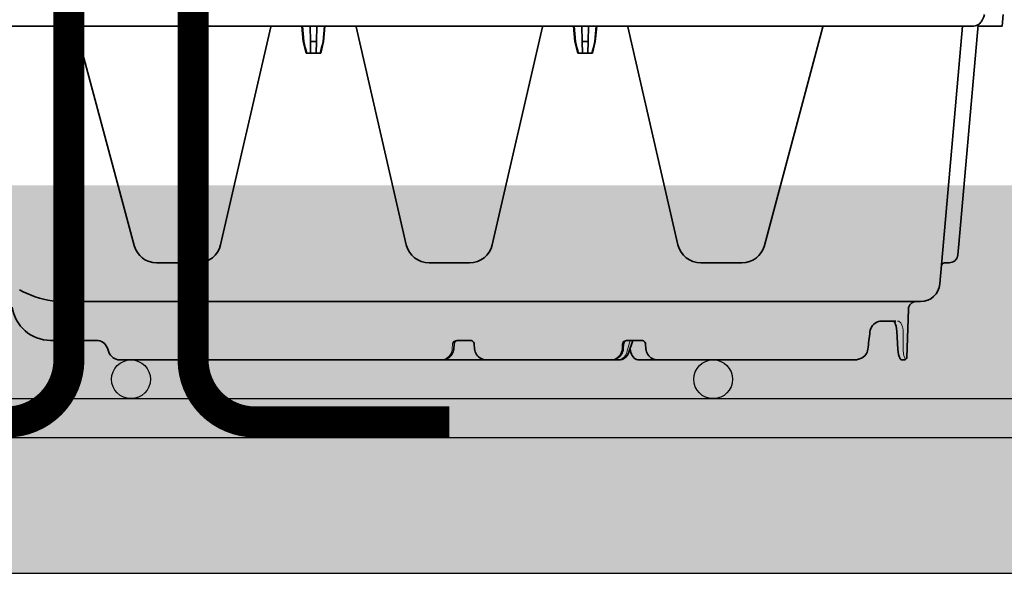
# Model space of a CAD drawing. Units: millimetres. Extents: x 0 to 21, y 0 to 29.7.
# Drawn here: x 7.8 to 9.1, y 22.5 to 23.2 of the extents above; entities that cross this region are included whole.
import ezdxf

# ---------------------------------------------------------------- set-up
doc = ezdxf.new("R2010")
doc.units = ezdxf.units.MM
doc.linetypes.add('DURCHGE', pattern=[0])
doc.layers.add('1 Omega', color=180, linetype='Continuous')

# ---------------------------------------------------------------- blocks, each defined once
blk = doc.blocks.new('CLS-H-095')
at = {"color": 0, "lineweight": 35}
for p, q in [((-0.2748462524413924, 0.09442093658446993), (-0.2752824707031323, 0.08193019866943274)), ((-0.2742466430664194, 0.09499999999999886), (-0.2737240600585835, 0.09499999999999886)), ((-0.2613662719726619, 0.09499999999999886), (-0.2107770385742072, 0.09499999999999886)), ((-0.2058187255859423, 0.09499999999999886), (-0.2107539672851431, 0.09499999999999886)), ((-0.2008011474609361, 0.09499999999999886), (-0.1987238769531245, 0.09499999999999886)), ((-0.1666586914062407, 0.09499999999999886), (-0.1987111816406184, 0.09499999999999886)), ((-0.1666424560546886, 0.09499999999999886), (-0.1550186767578055, 0.09499999999999886)), ((-0.1550013427734314, 0.09499999999999886), (-0.07210086059569676, 0.09499999999999886)), ((-0.2725617675781109, 0.09224246978759254), (-0.2723065185547, 0.08772057342528683)), ((-0.2075864257812441, 0.09095468139648233), (-0.2076640624999868, 0.0921640396118164)), ((-0.2043034667968868, 0.08999624633788983), (-0.2032864990234486, 0.09301911926269213)), ((-0.2035858764648424, 0.09215844726562494), (-0.2035844726562459, 0.09213370513915464)), ((-0.2018088989257762, 0.09216365814208416), (-0.2018857421874998, 0.09095433044433321)), ((-0.1635227050781225, 0.09216506195068064), (-0.1634429931640682, 0.0909557266235339)), ((-0.1581373291015495, 0.09216506958007642), (-0.1582170410156323, 0.0909557266235339)), ((-0.06889886474610307, 0.09197393798827846), (-0.06928179931639988, 0.0930260620117167)), ((-0.2065128784179819, 0.0899999999999963), (-0.2027308349609314, 0.0899999999999963)), ((-0.2043023681640648, 0.09000002288818365), (-0.2043013916015752, 0.09000146484374483)), ((-0.2042920532226447, 0.0899999999999963), (-0.2042882080078243, 0.09000019073486243)), ((-0.1623502197265623, 0.0899999999999963), (-0.1590451660156305, 0.0899999999999963)), ((-0.06607977294922307, 0.0899999999999963), (-0.05428295898437341, 0.0899999999999963)), ((-0.2682420654296891, 0.08499999999999375), (-0.2720437622070335, 0.08499999999999375)), ((-0.05804342651367733, 0.0799999999999983), (-0.2784194946289062, 0.0799999999999983)), ((-0.2892128295898431, 0.009000000000000341), (-0.2834004516601567, 0.07543577575683003)), ((-0.2857608032226437, 0.07000000000000028), (-0.2846091308593657, 0.07000000000000028)), ((-0.2323963012695174, 0.07000000000000028), (-0.2217728271484418, 0.07000000000000028)), ((-0.1622276611328175, 0.07000000000000028), (-0.1517728271484486, 0.07000000000000028)), ((-0.0922276306152412, 0.07000000000000028), (-0.08160418701172034, 0.07000000000000028)), ((-0.288052062988271, 0.06790046691894247), (-0.28829199218751, 0.0651580963134748)), ((-0.2932332763671752, 0.008678756713862867), (-0.28829199218751, 0.0651580963134748)), ((-0.2532855834960799, 0.00922235107421443), (-0.2381918334961028, 0.06555291748046699)), ((-0.2029709472656123, 0.009232513427733124), (-0.2159266357421927, 0.06534971618651753)), ((-0.1810295410156186, 0.009232513427733124), (-0.1680738525390666, 0.06534971618651753)), ((-0.1329709472656191, 0.009232513427733124), (-0.1459266357421996, 0.06534971618651753)), ((-0.1110295410156255, 0.009232513427733124), (-0.09807385253907341, 0.06534971618651753)), ((-0.06071490478515784, 0.00922235107421443), (-0.0758086547851633, 0.06555291748046699)), ((-0.2926103515625016, 0.01599999999999824), (-0.2925927734374909, 0.01599999999999824)), ((-0.2926103515625016, 0.01599999999999824), (-0.2925970458984466, 0.01595060729979991)), ((-0.193860412597644, 0.01599999999999824), (-0.1946218872070347, 0.01301141357421898)), ((-0.193860412597644, 0.01599999999999824), (-0.1901400756835869, 0.01599999999999824)), ((-0.1927209472656273, 0.01599999999999824), (-0.1927731323242199, 0.01301141357421898)), ((-0.191279541015632, 0.01599999999999824), (-0.1912273559570394, 0.01301141357421898)), ((-0.1901400756835869, 0.01599999999999824), (-0.1893786010742247, 0.01301141357421898)), ((-0.1238604125976508, 0.01599999999999824), (-0.1246218872070415, 0.01301141357421898)), ((-0.1238604125976508, 0.01599999999999824), (-0.1201400756835938, 0.01599999999999824)), ((-0.1227209472656341, 0.01599999999999824), (-0.1227731323242267, 0.01301141357421898)), ((-0.1212795410156389, 0.01599999999999824), (-0.1212273559570178, 0.01301141357421898)), ((-0.1201400756835938, 0.01599999999999824), (-0.1193786010742315, 0.01301141357421898)), ((-0.1946218872070347, 0.01301141357421898), (-0.1949728393554722, 0.009000000000000341)), ((-0.1945053710937543, 0.01301141357421898), (-0.1948508300781384, 0.009000000000000341)), ((-0.1946218872070347, 0.01301141357421898), (-0.1945053710937543, 0.01301141357421898)), ((-0.1927731323242199, 0.01301141357421898), (-0.1928431396484314, 0.009000000000000341)), ((-0.1927731323242199, 0.01301141357421898), (-0.1912273559570394, 0.01301141357421898)), ((-0.1912273559570394, 0.01301141357421898), (-0.1911573486327995, 0.009000000000000341)), ((-0.189495117187505, 0.01301141357421898), (-0.1893786010742247, 0.01301141357421898)), ((-0.189495117187505, 0.01301141357421898), (-0.1891496582031209, 0.009000000000000341)), ((-0.1893786010742247, 0.01301141357421898), (-0.1890276489257872, 0.009000000000000341)), ((-0.1246218872070415, 0.01301141357421898), (-0.124972839355479, 0.009000000000000341)), ((-0.1245053710937611, 0.01301141357421898), (-0.1248508300781168, 0.009000000000000341)), ((-0.1246218872070415, 0.01301141357421898), (-0.1245053710937611, 0.01301141357421898)), ((-0.1227731323242267, 0.01301141357421898), (-0.1228431396484382, 0.009000000000000341)), ((-0.1227731323242267, 0.01301141357421898), (-0.1212273559570178, 0.01301141357421898)), ((-0.1212273559570178, 0.01301141357421898), (-0.1211573486328064, 0.009000000000000341)), ((-0.1194951171875118, 0.01301141357421898), (-0.1193786010742315, 0.01301141357421898)), ((-0.1194951171875118, 0.01301141357421898), (-0.1191496582031277, 0.009000000000000341)), ((-0.1193786010742315, 0.01301141357421898), (-0.119027648925794, 0.009000000000000341)), ((-0.2994763183593818, 0.008988571166987924), (-0.2997346801757885, 0.006035278320311477)), ((-0.2994763183593818, 0.008988571166987924), (-0.2932062377929583, 0.008988571166987924)), ((-0.2921248168945283, 0.009000000000000341), (-0.0003023071289192103, 0.009000000000000341))]:
    blk.add_line(p, q, dxfattribs=at)
at = {"color": 0, "lineweight": 13}
for p, q in [((-0.07210086059569676, 0.09499999999999886), (-0.07200988769531591, 0.09499861907958973)), ((-0.07188751220704148, 0.09499169158934961), (-0.07183129882812977, 0.09498786163329953)), ((-0.2036204223632865, 0.09000002288818365), (-0.2027742309570328, 0.09301256561278848)), ((-0.2015021972656257, 0.09215975189209047), (-0.2015565185546961, 0.09095806121825945)), ((-0.1577734374999977, 0.0921591415405274), (-0.1578262939453055, 0.09095648956298419)), ((-0.06931378173828762, 0.09311003112792804), (-0.06929144287110489, 0.09305223083495662)), ((-0.06645690917969205, 0.09002380371093466), (-0.06647747802733761, 0.09002648162841353)), ((-0.06635308837891785, 0.0900124740600532), (-0.06645690917969205, 0.09002380371093466)), ((-0.06617199707031318, 0.09000141906737724), (-0.06626458740234398, 0.0900056991577145)), ((-0.05285058593750591, 0.08989690399169348), (-0.05274322509765739, 0.08988077545165396)), ((-0.05260528564451761, 0.08985828399657692), (-0.05274322509765739, 0.08988077545165396)), ((-0.05274322509765739, 0.08988077545165396), (-0.05254388427735535, 0.08984764862060501)), ((-0.2328759765624966, 0.0699807891845694), (-0.2328049926757672, 0.06998606872558355)), ((-0.2325855102538981, 0.06999702453612855), (-0.2323963012695174, 0.07000000000000028)), ((-0.2217728271484418, 0.07000000000000028), (-0.2215786132812525, 0.06999685668944977)), ((-0.221353088378919, 0.06998530578613327), (-0.2213217773437464, 0.06998301696776821)), ((-0.2213197021484348, 0.069982864379881), (-0.2212806396484268, 0.06997978210448963)), ((-0.1627200927734407, 0.06997975158691361), (-0.1626472778320363, 0.06998530578613327)), ((-0.1624218750000068, 0.06999685668944977), (-0.1622276611328175, 0.07000000000000028)), ((-0.1517728271484486, 0.07000000000000028), (-0.1515786132812593, 0.06999685668944977)), ((-0.1513530883788974, 0.06998530578613327), (-0.1513217773437532, 0.06998301696776821)), ((-0.1513197021484416, 0.069982864379881), (-0.1512806396484336, 0.06997978210448963)), ((-0.09272006225586438, 0.06997975158691361), (-0.09264727783204307, 0.06998530578613327)), ((-0.09242187500001364, 0.06999685668944977), (-0.0922276306152412, 0.07000000000000028)), ((-0.08160418701172034, 0.07000000000000028), (-0.08141497802733966, 0.06999702453612855)), ((-0.08119534301758335, 0.06998605346679199), (-0.08112475585937773, 0.06998081970214542))]:
    blk.add_line(p, q, dxfattribs=at)
for points in [[(-0.2745270996093723, 0.09488862609862991), (-0.2744396362304826, 0.09474736785888638), (-0.2743698120117131, 0.09460466766357456), (-0.2742116088867306, 0.094168479919432), (-0.2740670166015491, 0.09354734039306578), (-0.2740111694336065, 0.09317179107665652), (-0.273973510742195, 0.09277030181884527), (-0.273956298828125, 0.09234490203856893)], [(-0.2027666015625016, 0.09303968048095612), (-0.2026513671875136, 0.09337321472168014), (-0.2025046386718827, 0.09368205261230145), (-0.2023303833007901, 0.09396205139159974), (-0.2021322631835858, 0.09421096801757756), (-0.2019138183593725, 0.09442726898193143), (-0.2016691284179615, 0.09461610412597565), (-0.2014001464843886, 0.09477246856689447), (-0.2011139526367174, 0.09489007568359398), (-0.2008183593750061, 0.09496549224853368), (-0.2005606689453145, 0.09499633789062045)], [(-0.201501831054685, 0.09216739654540618), (-0.2014467163085953, 0.09260614013671642), (-0.2013267211914069, 0.09302881622313919), (-0.2011487426757697, 0.09342137145996077), (-0.2009199218749984, 0.09377748107910122), (-0.2006390380859386, 0.09410136413573866), (-0.2003083496093723, 0.09438707733153961), (-0.1999320068359509, 0.09462712860106848), (-0.1995236816406134, 0.0948109817504843), (-0.1993040771484402, 0.0948824157714796), (-0.1988836669921739, 0.09497169494628821), (-0.1985903930664108, 0.09499964141845396), (-0.1985847778320249, 0.09499999999999886)], [(-0.1577731323242233, 0.0921658325195267), (-0.1577174072265564, 0.0926086196899405), (-0.1575947265625075, 0.09303482055663892), (-0.1574121093750023, 0.09343011474609142), (-0.1571771850586003, 0.09378829193114768), (-0.1568890991210878, 0.0941130218505819), (-0.1565509643554606, 0.09439806365966774), (-0.1561676025390568, 0.09463621520995957), (-0.155753173828117, 0.09481756591796398), (-0.1552990112304826, 0.094942535400385), (-0.1548516235351656, 0.09499959564208638), (-0.1548464355468866, 0.09499999999999886)], [(-0.2015568847656368, 0.09095040893554085), (-0.2015883789062514, 0.09074263000488259), (-0.2016490478515607, 0.09057585906982268), (-0.2017383422851537, 0.09042298889159639), (-0.2018529052734266, 0.0902884826660113), (-0.2020089721679597, 0.09016262054443303), (-0.2021840209960999, 0.09007023620605281), (-0.2023718872070219, 0.09001261138915595), (-0.2026153564453068, 0.08999082946777293), (-0.2027270507812489, 0.08999951934814021), (-0.2027308349609314, 0.0899999999999963)], [(-0.1578265991210799, 0.09094979858398489), (-0.1578591918945449, 0.09073857116698747), (-0.1579221191406361, 0.09056970214843574), (-0.1580145874023344, 0.09041560363769463), (-0.1581328735351519, 0.0902807159423773), (-0.1582700195312441, 0.09017046356201064), (-0.1584208984374982, 0.09008589172363202), (-0.158583190917966, 0.09002676391601483), (-0.1587536621093761, 0.08999388122558116), (-0.1590209960937443, 0.08999659729003895), (-0.1590451660156305, 0.0899999999999963)], [(-0.2725219116210837, 0.08499999999999375), (-0.2727989501953232, 0.08505782318115251), (-0.2730223999023451, 0.08517429351806527), (-0.2732219238281175, 0.08534658050536592), (-0.273342590332021, 0.0854919662475524), (-0.2734505004882806, 0.08565675354003588), (-0.2736298828124859, 0.08603664398192734), (-0.2737643432617176, 0.08647513580321942), (-0.2738399047851487, 0.08685299682616687), (-0.2738985595703127, 0.08736769866943206), (-0.2739141235351497, 0.08774952697753946)]]:
    blk.add_lwpolyline(points, dxfattribs=at)
at = {"color": 0, "lineweight": 35}
for points in [[(-0.2725617675781109, 0.09224246978759254), (-0.2726382446288937, 0.09299137115478118), (-0.2727683715820319, 0.09365146636962862), (-0.2729240722656243, 0.09417229461669763), (-0.2730727539062627, 0.09452323913573935), (-0.2732000732421795, 0.09472859954833979), (-0.2733482666015732, 0.09487487030028774), (-0.2735371093750132, 0.0949711837768561), (-0.2737240600585835, 0.09499999999999886)], [(-0.2648407592773481, 0.09228201293944949), (-0.2647700195312552, 0.0926539154052719), (-0.2646514282226633, 0.09301181793212265), (-0.2644884033203141, 0.09334941101074179), (-0.2642852783203011, 0.09366133880615024), (-0.2640469970703236, 0.09394338989257278), (-0.2637217407226444, 0.09423886871337572), (-0.2633764038085928, 0.09447645568847207), (-0.2629606933593607, 0.09468794250488344), (-0.262459289550776, 0.09486051177978538), (-0.2619441528320294, 0.09496248626708592), (-0.2613662719726619, 0.09499999999999886)], [(-0.2107770385742072, 0.09499999999999886), (-0.21039392089844, 0.09497698974609392), (-0.2100161743163937, 0.09490827941894509), (-0.2096492309570408, 0.09479467773437023), (-0.2092983398437411, 0.0946374816894533), (-0.2089688110351631, 0.09443853759765375), (-0.2086657714843625, 0.09420021820068314), (-0.2083943481445374, 0.09392556762694682), (-0.208159301757803, 0.09361833190917679), (-0.2079652099609461, 0.09328299713134669), (-0.2078159179687589, 0.09292479705810308), (-0.2077147827148451, 0.09254965972900209), (-0.2076640624999868, 0.0921640396118164)], [(-0.2035858764648424, 0.09215844726562494), (-0.2036481933593848, 0.09267559814453108), (-0.2037576293945449, 0.09312077331542667), (-0.2039232788085883, 0.09355670166015528), (-0.2041190185546782, 0.09392241668700763), (-0.204364196777334, 0.09425966644286632), (-0.204636596679677, 0.0945343704223589), (-0.204930175781243, 0.09474618530273204), (-0.2052397460937527, 0.09489474487304506), (-0.2055596923828205, 0.09497917938232092), (-0.2058187255859423, 0.09499999999999886)], [(-0.2032864990234486, 0.09301911926269213), (-0.2030985717773319, 0.09346736145019463), (-0.2028540039062534, 0.0938715133666932), (-0.2025782470703064, 0.09420465850829629), (-0.2022615356445385, 0.09448834991454902), (-0.2019104003906307, 0.09471530151366636), (-0.2015325927734466, 0.09487915802001368), (-0.2011370849609477, 0.09497481536865138), (-0.2008011474609361, 0.09499999999999886)], [(-0.2018088989257762, 0.09216365814208416), (-0.2017587280273574, 0.0925482177734338), (-0.2016585693359332, 0.09292240142821839), (-0.2015106201171761, 0.09327980804442859), (-0.201318176269524, 0.0936146240234379), (-0.2010850219726592, 0.09392169952392493), (-0.2008154907226469, 0.09419653320312449), (-0.2005142822265498, 0.09443536376952721), (-0.2001863403320385, 0.09463507080077704), (-0.1998367919921975, 0.09479309844970629), (-0.1994708251953057, 0.09490748596191168), (-0.199093872070307, 0.09497676849365178), (-0.1987111816406184, 0.09499999999999886)], [(-0.1666586914062407, 0.09499999999999886), (-0.1662745361328177, 0.09497714233398113), (-0.1658958129882819, 0.09490889739989683), (-0.1655275878906366, 0.09479607391357092), (-0.1651752319336026, 0.09463990020751822), (-0.1648438110351549, 0.09444208526610964), (-0.1645385742187386, 0.09420483398437085), (-0.1642645263671909, 0.09393097686767504), (-0.1640266723632919, 0.09362408447265125), (-0.1638297119140759, 0.09328848266601142), (-0.1636779174804701, 0.09292935943603453), (-0.1635747070312448, 0.0925526809692343), (-0.1635227050781225, 0.09216506195068064)], [(-0.1581373291015495, 0.09216506958007642), (-0.1580853271484273, 0.09255274200439345), (-0.1579821166992303, 0.09292949676513729), (-0.1578302001953205, 0.09328863525390574), (-0.1576333007812423, 0.09362421417235822), (-0.1573954467773433, 0.09393107604979889), (-0.1571213989257672, 0.09420490264892578), (-0.1568161621093793, 0.09444214630126879), (-0.1564847412109316, 0.09463994598388581), (-0.1561323852538976, 0.09479608917236249), (-0.1557642822265564, 0.09490889739989683), (-0.1553854980468827, 0.09497714233398113), (-0.1550013427734314, 0.09499999999999886)], [(-0.2065128784179819, 0.0899999999999963), (-0.2067788085937536, 0.09003196716308537), (-0.2070289306640518, 0.09012583923339434), (-0.2072474975585976, 0.09027586364745588), (-0.2074203491210938, 0.09047277069091564), (-0.2075359497070224, 0.09070404052734204), (-0.2075864257812441, 0.09095468139648233)], [(-0.2018857421874998, 0.09095433044433321), (-0.2019359741210849, 0.09070363616942956), (-0.2020510864257687, 0.09047237396239893), (-0.202223327636716, 0.09027552795409832), (-0.2024412841796845, 0.0901256179809522), (-0.2026907958984339, 0.09003188323974598), (-0.202956176757823, 0.0899999999999963)], [(-0.1623502197265623, 0.0899999999999963), (-0.1626203613281234, 0.09003189849853044), (-0.1628746337890732, 0.09012564086913954), (-0.1630971069336056, 0.0902756576538053), (-0.1632733154296773, 0.09047280883788744), (-0.1633913574218866, 0.09070454406737838), (-0.1634429931640682, 0.0909557266235339)], [(-0.1582170410156323, 0.0909557266235339), (-0.1582686767578139, 0.09070452880859392), (-0.1583867187499948, 0.0904727859497072), (-0.1585629882812611, 0.09027562713622928), (-0.1587854614257935, 0.09012561035155642), (-0.1590397338867149, 0.09003188323974598), (-0.1593098144531382, 0.0899999999999963)], [(-0.2723065185547, 0.08772057342528683), (-0.2722304077148294, 0.08694860839843699), (-0.2721196899414053, 0.08635674285888228), (-0.2719885864257776, 0.08590418243407782), (-0.2718446655273397, 0.08556227874755251), (-0.2716886596679728, 0.08530593872070114), (-0.27153393554687, 0.08513720703124505), (-0.2713720703125091, 0.08503562927246122), (-0.271188293457044, 0.08499999999999375)], [(-0.26538659667969, 0.08775713348388336), (-0.2654705200195338, 0.0873285217285158), (-0.2656158447265682, 0.08691650390624517), (-0.265808654785161, 0.08654182434082003), (-0.2660625000000039, 0.08617594909667758), (-0.2663975830078016, 0.0858122787475537), (-0.2667701416015689, 0.08550920104980264), (-0.2671657714843718, 0.08527304840087879), (-0.2675699462890577, 0.08510865020751623), (-0.2679683227539158, 0.08501869201659673), (-0.2682420654296891, 0.08499999999999375)], [(-0.05804342651367733, 0.0799999999999983), (-0.05692242431641148, 0.07997408294677655), (-0.05580392456053573, 0.07989643096923515), (-0.05469030761719296, 0.0797672500610318), (-0.05358398437499545, 0.07958688354491983), (-0.0524872436523367, 0.07935575103759618), (-0.05140246582030272, 0.07907437896728453), (-0.05033187866212074, 0.07874340820312398), (-0.04927777099609898, 0.07836357879638456), (-0.04824237060546466, 0.07793571472167571), (-0.04722784423827875, 0.07746075439452937), (-0.04623632812499068, 0.076939712524414)], [(-0.2921248168945283, 0.009000000000000341), (-0.2924971923828252, 0.008965698242185738), (-0.2928592529296736, 0.008863555908199316), (-0.2932044067382833, 0.008696151733396107), (-0.2935272216796818, 0.008467819213862526), (-0.2937112426757835, 0.008301010131830822), (-0.2938845825195244, 0.008115112304686534), (-0.2940557861328159, 0.00789904785155926), (-0.2942137451171902, 0.007665191650389147), (-0.2944814453124991, 0.007166946411132358), (-0.2946956787109514, 0.006623092651366846), (-0.2948585205078018, 0.006035278320311477)]]:
    blk.add_lwpolyline(points, dxfattribs=at)
for centre, radius, start, end in [((-0.2742466430664194, 0.09440000152587658), 0.0006000000000004212, 89.99999749491032, 178.0000000152571), ((-0.07210086059569676, 0.09199999999999875), 0.003000000000000088, 20.00000465446038, 89.99999749545313), ((1.119653076187404, -0.07701017761339557), 1.394805741323797, 173.028633381197, 173.215853988987), ((-0.06607977294922307, 0.09299999999999642), 0.002999999999999881, 200.0000011257382, 270.0000025045468), ((-0.05428295898437341, 0.07999800109863031), 0.01000199999999984, 8.000004320590124, 89.99999749546551), ((-0.2772812499999873, 0.08199999999999363), 0.001999999999999675, 270.0000025037326, 358.0000026766656), ((-0.2784194946289062, 0.07499999999999574), 0.004999999999999809, 89.99999749545313, 175.0000001454247), ((-0.2857608032226437, 0.06769999694824236), 0.002299999999999829, 89.99999749573634, 174.9999937422743), ((-0.2846091308593657, 0.07080000305175815), 0.0007999999999999481, 270.0000025037326, 355.0000060079304), ((-0.2323963012695174, 0.06400000000000006), 0.005999999999999721, 89.99999749572454, 164.9999995827075), ((-0.2217728271484418, 0.06400000000000006), 0.005999999999999978, 13.00000332135898, 89.99999749545313), ((-0.1622276611328175, 0.06400000000000006), 0.006000000000000424, 89.99999749545313, 166.9999993536609), ((-0.1517728271484486, 0.06400000000000006), 0.005999999999999978, 13.00000332135898, 89.99999749545313), ((-0.0922276306152412, 0.06400000000000006), 0.005999999999999941, 89.99999749545313, 166.9999993536609), ((-0.08160418701172034, 0.06400000000000006), 0.005999999999999785, 15.00000565373007, 89.99999749545313), ((0.2262156372134996, -0.09660096740884683), 0.4347653623381361, 164.9897064875229, 165.3970931205618), ((-0.6102160644448986, -0.09660096740510227), 0.4347653622806059, 14.60291211577541, 15.0102919186408), ((0.2962156371999356, -0.09660096740532254), 0.4347653622721969, 164.9897064875088, 165.3970931205612), ((-0.5402161254851592, -0.09660096740655177), 0.4347653622995912, 14.60291211579075, 15.01029191865053), ((-0.2535753173828255, 0.009300003051755823), 0.0002999999999996683, 270.0000298276659, 345.0000080056166), ((-0.2026786499023387, 0.009300003051755823), 0.0002999999999998236, 193.0000006471579, 270.0000025023756), ((-0.1813218383788922, 0.009300003051755823), 0.0003000000000001254, 270.0000025023756, 346.9999966774026), ((-0.1326786499023456, 0.009300003051755823), 0.0003000000000001026, 193.0000006471579, 270.0000025023756), ((-0.111321838378899, 0.009300003051755823), 0.0002999999999998411, 270.0000025023756, 346.9999966788775), ((-0.06042514038085756, 0.009300003051755823), 0.0002999999999998775, 195.0000004175114, 270.0000025023756)]:
    blk.add_arc(centre, radius, start, end, dxfattribs=at)
at = {"color": 0, "lineweight": 13}
for centre, radius, start, end in [((1.316221801939434, 0.1046857605003524), 1.590225965042531, 180.4472224307516, 180.6078890239407), ((-0.0660798339843609, 0.09299998474120486), 0.002999971533527681, 200.9847487715578, 262.3826340322992), ((-0.05436840820311772, 0.07464533996584066), 0.01535476138480636, 88.34823235797931, 89.68115743491155), ((-0.0543100891113113, 0.07969739532477149), 0.01030375226149908, 83.89628773620638, 85.8753008973749), ((-0.05999334716796056, -0.009879745483566182), 0.08990049273033385, 87.81807307460683, 88.75718993454065), ((-0.2323971557617313, 0.06400073242187432), 0.00599899923310336, 112.1644258050558, 145.716247951656), ((-0.2324957275390602, 0.06451113891599647), 0.005480571913656725, 97.2629884323531, 105.6745644707141), ((-0.2216708374023426, 0.06450779724121247), 0.005483383689473658, 73.91487467933194, 82.54675163913339), ((-0.2217714843750116, 0.06400151062011616), 0.005998135216651202, 32.83268701046178, 67.24563891700919), ((-0.1622284545898367, 0.06400061035155602), 0.005999138043035167, 112.7559884891706, 147.1632781688432), ((-0.1623230590820413, 0.06447877502440491), 0.005513111378819428, 97.48199161785682, 106.0675325744194), ((-0.1516708374023494, 0.06450779724121247), 0.005483383689336452, 73.91487467922646, 82.54675163924489), ((-0.15177148437499, 0.06400151062010906), 0.005998135009332647, 32.83268701079226, 67.24563891720818), ((-0.09222845458984352, 0.06400061035155602), 0.005999138048498681, 112.7559884890702, 147.1632781687155), ((-0.09232305908201965, 0.06447877502441202), 0.00551311191808145, 97.48199161826231, 106.0675325746243), ((-0.08150283813475312, 0.06451707458495548), 0.005474366501732466, 74.32825138841179, 82.74954678600447), ((-0.08160339355467272, 0.06400064086913915), 0.005999113646222665, 34.28373337895543, 67.83498178990429), ((-0.2327613525390575, 0.06417443847656301), 0.005596841975622218, 148.8058225510595, 158.6853360156832), ((-0.2214003295898124, 0.06416358947754475), 0.005594638637745276, 19.50340892071489, 29.60769025070592), ((-0.1626001586913901, 0.06416447448729201), 0.005594269784740041, 150.3999306468644, 160.5048847502062), ((-0.1514003295898192, 0.06416358947754475), 0.005594639551018899, 19.50340892071105, 29.60769025048699), ((-0.09260015869139693, 0.06416447448729912), 0.005594269784718611, 150.3999306467882, 160.5048847501676), ((-0.08124035644530636, 0.06417304992675099), 0.005598536476237894, 21.32361335346099, 31.20014885572268)]:
    blk.add_arc(centre, radius, start, end, dxfattribs=at)

msp = doc.modelspace()

# ---------------------------------------------------------------- hatches: boundary and pattern name
h = msp.add_hatch()
h.set_pattern_fill('AR-CONC', color=8, scale=0.03, style=0)
h.set_pattern_definition([(49.99999999999999, (-58.07884182335629, 8.563709127970867), (0.2151780547802261, -0.01882564049477853), [0.0225, -0.2475]), (355, (-58.07884182335629, 8.563709127970867), (-0.0416254000839, 0.2256576401100036), [0.018, -0.198]), (100.4514, (-58.06091031935624, 8.562140325970859), (0.1735528145142065, 0.2068318626182861), [0.01912205699999987, -0.2103426335999989]), (46.18420000000002, (-58.07884182335629, 8.62370912797087), (0.3201723145876933, -0.04965570429870543), [0.03374999999999999, -0.3712499999999999]), (96.63559999999998, (-58.05216079985614, 8.619571135870899), (0.280398811664611, 0.2922353612701325), [0.02868308639999997, -0.3155138999999995]), (351.1842, (-58.07884182335629, 8.62370912797087), (0.2803985835400881, 0.2922355802775974), [0.027, -0.297]), (21, (-58.048841823356, 8.608709127970883), (0.1790721156355385, -0.1207856671996017), [0.0225, -0.2475]), (326.0000000000001, (-58.048841823356, 8.608709127970883), (0.07299459957647453, 0.2175450135140559), [0.01799999999999986, -0.1979999999999984]), (71.4514, (-58.03391915345601, 8.598643646170899), (0.252066788574447, 0.09675914901298571), [0.019122057, -0.2103426336]), (37.50000000000001, (-58.07884182335629, 8.563709127970867), (0.003647956595187201, 0.09986815614939346), [0, -0.1956, 0, -0.201, 0, -0.19875]), (7.499999999999999, (-58.07884182335629, 8.563709127970867), (0.07892086123264459, 0.1183235135647081), [0, -0.1145999999999992, 0, -0.1910999999999984, 0, -0.07574999999999943]), (327.5, (-58.14574182335606, 8.563709127970867), (0.1601467308517228, -0.00676646152031394), [0, -0.07500000000000001, 0, -0.234, 0, -0.3105000000000001]), (317.5, (-58.1757418233562, 8.563709127970867), (0.1749558508027159, 0.03003149469969529), [0, -0.09750000000000002, 0, -0.1554, 0, -0.2205])])
h.paths.add_polyline_path([(6.059453601149585, 22.97120834851734), (15.0736014269084, 22.97120834851734), (15.0736014269084, 22.47120834851734), (6.059453601149585, 22.47120834851734)])

# ---------------------------------------------------------------- linework, layer by layer
at = {"color": 2, "linetype": 'DURCHGE', "lineweight": -3}
for p, q in [((6.059453601149585, 22.69620834851725), (15.0736014269084, 22.69620834851725)), ((6.059453601149585, 22.64620834851723), (15.0736014269084, 22.64620834851723))]:
    msp.add_line(p, q, dxfattribs=at)
at = {"color": 0, "linetype": 'DURCHGE', "lineweight": -3}
msp.add_line((6.059453601149585, 22.47120834851734), (15.0736014269084, 22.47120834851734), dxfattribs=at)
at = {"color": 2, "linetype": 'DURCHGE', "lineweight": -3}
for centre in [(7.943387445974793, 22.72120834851722), (8.69338744597485, 22.72120834851722)]:
    msp.add_circle(centre, 0.025, dxfattribs=at)
at = {"layer": '1 Omega', "color": 252, "const_width": 0.04}
msp.add_lwpolyline([(8.35338744597476, 22.66620834851727), (8.103387445974818, 22.66620834851727, -0.414213562373095), (8.023387445974777, 22.74620834851726), (8.023387445974777, 23.79458013158046, 0.9999999999999998), (7.863387445974865, 23.79458013158046), (7.863387445974865, 22.74620834851726, -0.414213562373095), (7.783387445974824, 22.66620834851727), (7.533387445974824, 22.66620834851727)], format="xyb", dxfattribs=at)

# ---------------------------------------------------------------- block references
at = {"xscale": 5, "yscale": 5, "zscale": 5, "rotation": 180}
msp.add_blockref('CLS-H-095', (7.568429560095069, 23.22120834851722), dxfattribs=at)

doc.saveas('drawing.dxf')
